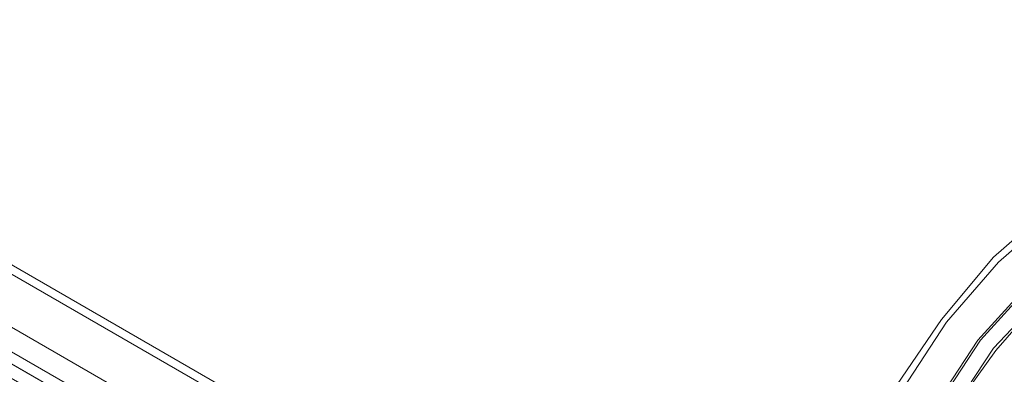
# Model space of a CAD drawing. Units: millimetres. Extents: x -279 to 7516, y 15 to 5627.
# Drawn here: x 4578 to 4928, y 2546 to 2672 of the extents above; entities that cross this region are included whole.
import ezdxf

# ---------------------------------------------------------------- set-up
doc = ezdxf.new("R2010")
doc.units = ezdxf.units.MM
doc.layers.add('stål', color=253, linetype='Continuous', lineweight=9)
doc.layers.add('taifun', color=250, linetype='Continuous', lineweight=9)

msp = doc.modelspace()

# ---------------------------------------------------------------- linework, layer by layer
at = {"layer": 'stål', "flags": 128}
for points in [[(3025.46, 3414.49), (3026.38, 3416.34), (3029.14, 3420.95), (3033.75, 3428.32), (3039.29, 3437.54), (3043.9, 3446.76), (3048.51, 3454.14), (3051.27, 3458.75), (3052.19, 3460.59), (4783.68, 2461.16), (4782.76, 2459.32), (4779.99, 2453.78), (4775.38, 2446.41), (4769.85, 2437.19), (4765.24, 2428.89), (4760.63, 2421.52), (4757.87, 2415.98), (4756.94, 2414.14)], [(4784.6, 2462.08), (4781.84, 2458.39), (4779.07, 2452.86), (4774.46, 2445.49), (4769.85, 2437.19), (4765.24, 2429.81), (4761.55, 2422.44), (4757.87, 2416.91), (4756.02, 2413.22), (4755.1, 2411.37), (4756.02, 2413.22), (4757.87, 2416.91), (4761.55, 2422.44), (4765.24, 2429.81), (4769.85, 2437.19), (4774.46, 2445.49), (4779.07, 2452.86), (4781.84, 2458.39), (4784.6, 2462.08), (4784.6, 2463.93), (3054.04, 3463.36)], [(3039.29, 3437.54), (4769.85, 2437.19)], [(3039.29, 3437.54), (4769.85, 2437.19)], [(4872.19, 2436.27), (4870.35, 2437.19), (4867.58, 2439.03), (4862.05, 2442.72), (4855.6, 2445.49), (4849.14, 2449.17), (4843.61, 2452.86), (4840.85, 2454.71), (4839, 2455.63), (4889.71, 2542.3), (4905.38, 2565.35), (4923.82, 2587.47), (4945.03, 2605.91), (4969, 2622.51), (4994.82, 2635.42), (5021.55, 2644.64), (5049.21, 2650.17), (5077.8, 2652.01), (5105.46, 2650.17), (5133.11, 2645.56), (5159.85, 2636.34)], [(4867.58, 2439.03), (4862.97, 2441.8), (4855.6, 2445.49), (4848.22, 2450.1), (4843.61, 2452.86), (4841.77, 2453.78), (4891.55, 2540.45), (4907.23, 2564.42), (4925.67, 2585.63), (4946.87, 2604.07), (4969.92, 2619.74), (4995.74, 2632.65), (5022.48, 2641.87), (5049.21, 2647.4), (5077.8, 2650.17), (5105.46, 2648.32), (5133.11, 2642.79), (5158.93, 2633.57)], [(6032.05, 2112.65), (5364.53, 2498.04), (5354.39, 2503.57), (5342.41, 2510.95), (5326.73, 2520.17), (5309.21, 2530.31), (5288.93, 2542.3), (5267.72, 2554.28), (5244.67, 2567.19), (5220.7, 2581.02), (5178.29, 2605.91), (5153.4, 2617.9), (5126.66, 2626.2), (5099, 2630.81), (5070.42, 2631.73), (5042.76, 2628.04), (5015.1, 2620.66), (4989.28, 2608.68), (4965.31, 2593.93), (4943.19, 2575.49), (4923.82, 2555.2), (4908.15, 2531.23)], [(6033.89, 2111.73), (5366.38, 2497.12), (5357.16, 2502.65), (5344.25, 2510.03), (5328.58, 2519.25), (5310.14, 2529.39), (5290.77, 2541.37), (5268.65, 2553.36), (5245.6, 2567.19), (5221.63, 2581.02), (5179.21, 2605.91), (5153.4, 2617.9), (5126.66, 2626.2), (5099, 2630.81), (5070.42, 2631.73), (5042.76, 2628.04), (5015.1, 2620.66), (4989.28, 2608.68), (4965.31, 2593.93), (4943.19, 2575.49), (4924.75, 2554.28), (4908.15, 2531.23)], [(4938.58, 2579.17), (4919.21, 2557.97), (4903.54, 2534), (4852.83, 2447.33), (4902.62, 2534), (4918.29, 2557.97), (4937.65, 2579.17)]]:
    msp.add_lwpolyline(points, dxfattribs=at)
msp.add_lwpolyline([(4769.85, 2437.19), (4531.98, 2574.56)], close=True, dxfattribs=at)
at = {"layer": 'taifun', "flags": 128}
msp.add_lwpolyline([(3149.92, 3370.24), (3152.69, 3374.85), (3155.46, 3380.38), (3157.3, 3382.22), (3155.46, 3380.38), (3152.69, 3374.85), (3149.92, 3370.24), (3149, 3368.39), (4638.01, 2508.18), (4638.93, 2510.03), (4641.7, 2515.56), (4644.46, 2520.17), (4645.38, 2522.01), (3157.3, 3382.22)], dxfattribs=at)
msp.add_lwpolyline([(4641.7, 2515.56), (3152.69, 3374.85)], close=True, dxfattribs=at)

doc.saveas('drawing.dxf')
